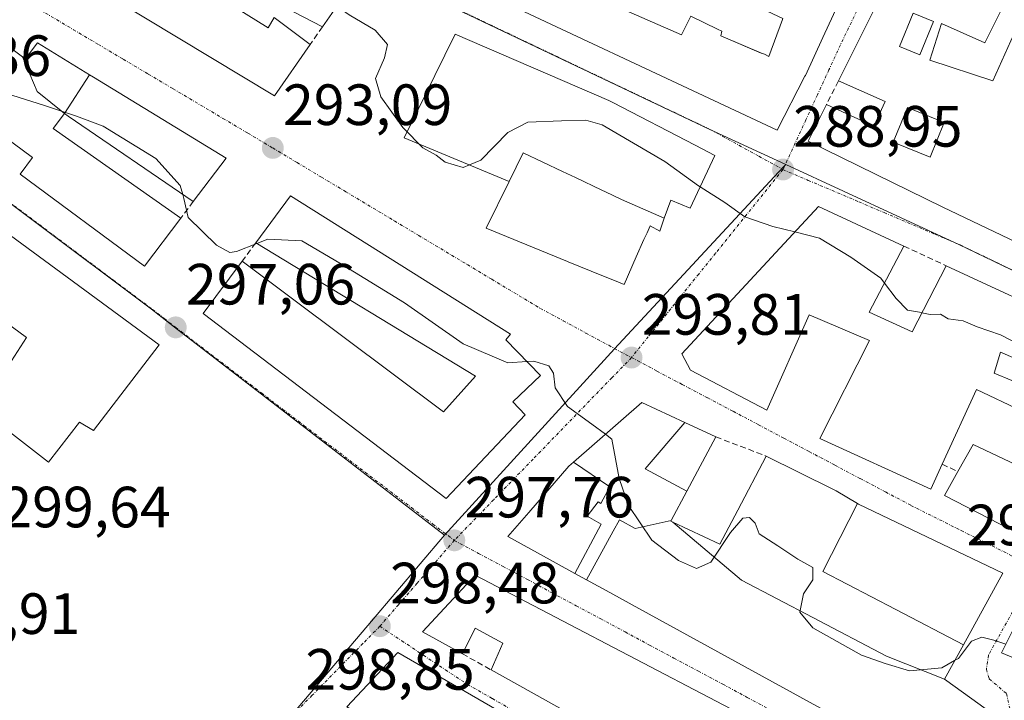
# Model space of a CAD drawing. Units: metres. Extents: x 601330 to 604800, y 4680587 to 4682950.
# Drawn here: x 603498 to 603668, y 4681266 to 4681383 of the extents above; entities that cross this region are included whole.
import ezdxf
from ezdxf.enums import TextEntityAlignment as Align

# ---------------------------------------------------------------- set-up
doc = ezdxf.new("R2010")
doc.units = ezdxf.units.M
doc.header["$MEASUREMENT"] = 0
doc.linetypes.add('TRAZO_Y_PUNTO', pattern=[1, 0.5, -0.25, 0, -0.25])
doc.linetypes.add('TRAZOSX2', pattern=[1.5, 1, -0.5])
for name, color, linetype, lineweight in [('Carátula', 7, 'Continuous', 5), ('Curva de nivel normal', 36, 'Continuous', 0), ('Edificación', 1, 'Continuous', 13), ('Edificación Cxs', 1, 'Continuous', 13), ('Muro lineal', 1, 'TRAZOSX2', 13), ('Núcleo urbano CxS', 19, 'Continuous', 0), ('Punto de cota en terreno', 7, 'Continuous', 0), ('Rótulo de punto de cota en terreno', 19, 'Continuous', 0), ('Vía urbana eje', 5, 'TRAZO_Y_PUNTO', 0)]:
    doc.layers.add(name, color=color, linetype=linetype, lineweight=lineweight)
doc.styles.add('Arial', font='txt', dxfattribs={"height": 0.2})

# ---------------------------------------------------------------- blocks, each defined once
blk = doc.blocks.new('5PATER')
at = {"layer": 'Carátula', "linetype": 'Continuous', "lineweight": 5}
h = blk.add_hatch(color=250, dxfattribs=at)
edge = h.paths.add_edge_path()
edge.add_ellipse((0, 0.01), major_axis=(-1.33, -1.34), ratio=0.999422, start_angle=0, end_angle=360)
blk = doc.blocks.new('*U182')
at = {"layer": 'Edificación Cxs', "color": 1, "linetype": 'Continuous', "lineweight": 13}
for points in [[(603667.7201, 4681385.1801, 285.5484), (603664.5501, 4681378.8501, 286.0686), (603657.1001, 4681382.1901, 286.2721), (603655.0401, 4681375.8801, 286.6356), (603665.9401, 4681372.3101, 286.2938), (603671.0901, 4681383.8101, 285.4655), (603671.5301, 4681383.6301, 285.4503), (603708.8901, 4681365.6201, 285.3631), (603731.7501, 4681354.9101, 285.1647), (603729.0101, 4681348.9701, 285.5527), (603718.9301, 4681352.8501, 285.719), (603716.4701, 4681346.8201, 286.0444), (603726.1801, 4681342.8501, 286.2059), (603724.1401, 4681338.4401, 286.5972), (603721.8501, 4681334.0501, 287.0947), (603715.1601, 4681336.8301, 287.5605), (603712.9401, 4681331.4801, 287.9748), (603719.3201, 4681328.6701, 287.6232), (603715.8501, 4681322.5901, 288.2916), (603693.9801, 4681333.0501, 288.5914), (603657.3201, 4681350.5901, 288.7012), (603634.1001, 4681361.9201, 288.431), (603637.2901, 4681368.2801, 287.7123), (603645.4201, 4681364.5201, 287.9314), (603647.3901, 4681368.7701, 287.5837), (603639.3101, 4681372.3201, 287.3482), (603649.4601, 4681392.5801, 285.6335), (603667.7201, 4681385.1801, 285.5484)], [(603655.7201, 4681382.5401, 286.3018), (603652.1801, 4681384.0001, 286.2824), (603649.8101, 4681378.2501, 286.542), (603653.3401, 4681376.7901, 286.5884), (603655.7201, 4681382.5401, 286.3018)], [(603657.5401, 4681365.1701, 288.0059), (603651.2001, 4681367.7501, 287.9687), (603648.7601, 4681361.7501, 288.2816), (603655.1001, 4681359.1701, 288.4241), (603657.5401, 4681365.1701, 288.0059)], [(603687.4701, 4681364.1901, 286.0723), (603686.0801, 4681361.2101, 286.3198), (603695.6001, 4681356.4601, 286.4033), (603697.3801, 4681360.8201, 286.0256), (603691.0401, 4681363.7901, 286.0336), (603690.6401, 4681363.0001, 286.0737), (603687.4701, 4681364.1901, 286.0723)], [(603709.5501, 4681357.0201, 285.7422), (603702.0201, 4681358.0101, 285.9608), (603701.2201, 4681355.8301, 286.219), (603699.6401, 4681356.6201, 286.2147), (603699.0401, 4681355.2301, 286.3961), (603707.7601, 4681353.0601, 286.0454), (603709.5501, 4681357.0201, 285.7422)], [(603716.8301, 4681353.8201, 285.6616), (603713.4401, 4681355.2701, 285.6524), (603711.0601, 4681349.7201, 286.0923), (603714.4601, 4681348.2701, 285.9961), (603716.8301, 4681353.8201, 285.6616)], [(603689.7101, 4681348.9801, 287.4272), (603686.3401, 4681350.3701, 287.4559), (603685.0901, 4681347.3401, 287.8346), (603688.4601, 4681345.9501, 287.77), (603689.7101, 4681348.9801, 287.4272)], [(603703.5301, 4681344.3701, 287.7737), (603695.0001, 4681347.1401, 287.4727), (603693.6201, 4681343.7701, 287.731), (603698.9701, 4681341.0001, 288.053), (603697.9801, 4681339.2201, 288.3087), (603700.9501, 4681338.4201, 288.3925), (603703.5301, 4681344.3701, 287.7737)], [(603709.8401, 4681338.9301, 288.0385), (603705.9101, 4681340.8001, 288.1873), (603703.9201, 4681336.6401, 288.4025), (603707.8601, 4681334.7701, 288.2787), (603709.8401, 4681338.9301, 288.0385)]]:
    blk.add_polyline3d(points, close=True, dxfattribs=at)
blk = doc.blocks.new('*U184')
at = {"layer": 'Edificación Cxs', "color": 1, "linetype": 'Continuous', "lineweight": 13}
for points in [[(603576.2093, 4681397.5221, 287.9645), (603588.762, 4681391.409, 288.5687), (603590.892, 4681395.412, 288.4068), (603579.0715, 4681401.8271, 287.6095), (603581.6001, 4681405.6301, 287.3069), (603582.5149, 4681406.6005, 287.2142), (603585.5401, 4681409.8101, 286.8968), (603603.9401, 4681402.3501, 286.7187), (603605.8901, 4681406.7101, 286.4479), (603599.0571, 4681409.8669, 286.5441), (603599.0033, 4681409.8919, 286.5456), (603596.1501, 4681411.2101, 286.6553), (603597.5807, 4681413.5361, 286.5814), (603597.6201, 4681413.6001, 286.5699), (603589.5501, 4681417.2401, 286.2699), (603592.2601, 4681420.3501, 285.948), (603644.3201, 4681396.4401, 285.5553), (603636.6359, 4681379.7935, 286.9609), (603633.6201, 4681373.2601, 287.504), (603633.5441, 4681373.1125, 287.5227), (603628.7601, 4681363.8301, 288.5808), (603571.6201, 4681390.6201, 288.5982), (603576.2093, 4681397.5221, 287.9645)], [(603621.0501, 4681399.5701, 286.0337), (603610.3401, 4681404.3301, 286.3095), (603607.9301, 4681398.9001, 286.6607), (603618.6401, 4681394.1501, 286.3934), (603621.0501, 4681399.5701, 286.0337)], [(603638.2601, 4681391.7701, 286.1304), (603625.5801, 4681397.1201, 286.1416), (603622.9901, 4681390.9901, 286.5492), (603635.6801, 4681385.6401, 286.551), (603638.2601, 4681391.7701, 286.1304)], [(603604.5701, 4681391.5701, 288.2038), (603603.9133, 4681390.2149, 288.3149), (603601.4001, 4681385.0301, 288.6202), (603612.3001, 4681380.2701, 288.371), (603612.4175, 4681380.5057, 288.3332), (603613.8801, 4681383.4401, 287.7804), (603618.4955, 4681381.2271, 287.4071), (603619.2401, 4681380.8701, 287.3883), (603619.0401, 4681380.0701, 287.4887), (603626.0435, 4681377.1217, 287.4592), (603626.0721, 4681377.1097, 287.4598), (603626.5701, 4681376.9001, 287.4702), (603627.3601, 4681376.5101, 287.5007), (603629.6933, 4681382.9215, 286.9105), (603629.7401, 4681383.0501, 286.8991), (603622.6335, 4681386.4427, 286.897), (603616.4601, 4681389.3901, 287.1532), (603614.8951, 4681386.6537, 287.5792), (603614.8701, 4681386.6101, 287.5839), (603604.5701, 4681391.5701, 288.2038)]]:
    blk.add_polyline3d(points, close=True, dxfattribs=at)
blk = doc.blocks.new('*U186')
at = {"layer": 'Edificación Cxs', "color": 1, "linetype": 'Continuous', "lineweight": 13}
for points in [[(603669.9921, 4681429.6525, 283.7636), (603663.1563, 4681423.3253, 283.9713), (603663.1085, 4681423.3481, 283.9701), (603663.0915, 4681423.3563, 283.9697), (603653.9633, 4681427.7203, 283.9524), (603652.5209, 4681428.4099, 283.9178), (603649.5501, 4681429.8301, 283.953), (603649.1803, 4681428.9971, 283.9544), (603648.7601, 4681428.0501, 283.9848), (603645.5801, 4681429.6301, 284.0483), (603644.5901, 4681427.2501, 284.1475), (603650.6233, 4681424.6071, 284.131), (603651.0899, 4681424.4027, 284.1302), (603652.2137, 4681423.9105, 284.1176), (603667.1901, 4681417.3501, 284.0697), (603668.3801, 4681419.5301, 283.9997), (603676.3101, 4681415.3701, 283.9873), (603675.5355, 4681413.5851, 284.0156), (603675.5001, 4681413.5037, 284.0171), (603675.4045, 4681413.2831, 284.03), (603674.9301, 4681412.1901, 284.0947), (603675.1713, 4681412.0879, 284.0917), (603681.7309, 4681409.3101, 284.0439), (603681.8281, 4681409.2689, 284.0424), (603692.2937, 4681404.8369, 283.8845), (603699.2315, 4681391.8515, 284.3055), (603698.9485, 4681391.9647, 284.3252), (603698.9101, 4681391.9801, 284.3279), (603697.3453, 4681388.4987, 284.6729), (603697.1301, 4681388.0201, 284.7249), (603700.1001, 4681386.8301, 284.5807), (603701.0901, 4681388.2101, 284.3702), (603708.6301, 4681384.6501, 284.5339), (603708.8399, 4681385.1739, 284.4829), (603719.6893, 4681380.5797, 284.6624), (603718.2601, 4681376.8101, 284.8832), (603721.5361, 4681375.3443, 284.8352), (603739.0701, 4681367.5001, 284.1662), (603738.6701, 4681366.7001, 284.2422), (603736.3001, 4681361.3501, 284.7374), (603718.8783, 4681369.6445, 285.0286), (603715.0471, 4681371.4685, 285.0739), (603711.5789, 4681373.1197, 285.145), (603694.6701, 4681381.1701, 285.1442), (603693.7879, 4681381.5377, 285.1625), (603676.6301, 4681388.6901, 285.2731), (603676.7701, 4681389.0201, 285.2692), (603676.6835, 4681389.0611, 285.2694), (603672.8963, 4681390.8535, 285.2936), (603670.0731, 4681392.1897, 285.3141), (603648.6957, 4681402.3075, 285.4154), (603631.8301, 4681410.2901, 285.448), (603629.8899, 4681411.0271, 285.4794), (603625.4865, 4681412.7001, 285.5451), (603625.4565, 4681412.7115, 285.545), (603623.6157, 4681413.4109, 285.5369), (603623.5727, 4681413.4271, 285.5366), (603620.5103, 4681414.5905, 285.5416), (603619.0667, 4681415.1391, 285.5547), (603619.0031, 4681415.1631, 285.5552), (603617.2641, 4681415.8239, 285.5663), (603617.2007, 4681415.8479, 285.5666), (603612.0101, 4681417.8201, 285.558), (603612.7201, 4681418.9301, 285.5145), (603613.6419, 4681420.3847, 285.445), (603614.1187, 4681421.1371, 285.4123), (603618.5501, 4681428.1301, 285.2777), (603611.3423, 4681430.8501, 285.1566), (603611.2101, 4681430.9001, 285.157), (603605.9801, 4681421.6901, 285.428), (603605.4701, 4681420.7901, 285.4921), (603595.3601, 4681425.5501, 285.4769), (603615.7701, 4681457.0701, 284.1629), (603623.7631, 4681453.0283, 284.0771), (603627.1513, 4681451.3151, 284.0828), (603630.9493, 4681449.3947, 284.0092), (603646.3645, 4681441.5999, 283.896), (603667.0385, 4681431.1459, 283.777), (603669.9921, 4681429.6525, 283.7636)], [(603621.7519, 4681434.9465, 285.0247), (603621.6277, 4681435.0199, 285.0232), (603615.6501, 4681438.5501, 284.7818), (603613.0801, 4681434.5801, 284.944), (603625.3029, 4681429.0653, 285.4163), (603625.3169, 4681429.0591, 285.4172), (603631.5849, 4681426.2311, 285.3017), (603631.5997, 4681426.2243, 285.2996), (603637.6601, 4681423.4901, 284.7804), (603639.1753, 4681426.4479, 284.3921), (603641.6201, 4681431.2201, 284.1896), (603641.4551, 4681431.3011, 284.1939), (603641.4261, 4681431.3153, 284.1941), (603630.5997, 4681436.6327, 284.3585), (603630.3201, 4681436.7701, 284.3837), (603627.7401, 4681431.4101, 285.0797), (603621.7519, 4681434.9465, 285.0247)], [(603647.7701, 4681416.7501, 284.8158), (603647.5777, 4681416.8425, 284.7971), (603637.4601, 4681421.7001, 284.707), (603637.0373, 4681420.8233, 284.6854), (603636.6011, 4681419.9185, 284.6541), (603635.0301, 4681416.6601, 284.8989), (603645.3401, 4681411.7101, 285.1069), (603647.7701, 4681416.7501, 284.8158)], [(603656.2901, 4681412.7901, 285.1285), (603650.1401, 4681415.5601, 285.0409), (603647.7201, 4681410.1901, 285.2674), (603653.8701, 4681407.4201, 285.2646), (603656.2901, 4681412.7901, 285.1285)], [(603668.4701, 4681407.6901, 284.4847), (603662.3201, 4681410.4601, 284.5978), (603661.0501, 4681407.6301, 284.7464), (603667.1901, 4681404.8601, 284.6429), (603668.4701, 4681407.6901, 284.4847)], [(603676.9101, 4681402.6801, 284.4907), (603672.3501, 4681404.6601, 284.4449), (603671.7201, 4681403.2301, 284.5181), (603676.2801, 4681401.2501, 284.6068), (603676.9101, 4681402.6801, 284.4907)], [(603683.9577, 4681395.9379, 285.0914), (603684.4401, 4681397.1301, 285.0421), (603684.0705, 4681397.2805, 285.0472), (603678.1001, 4681399.7101, 284.8195), (603677.2301, 4681397.5601, 284.9507), (603683.5701, 4681394.9801, 285.1262), (603683.9577, 4681395.9379, 285.0914)], [(603693.1769, 4681390.3665, 284.8911), (603694.1301, 4681392.5201, 284.7255), (603691.7801, 4681393.5601, 284.8878), (603691.3735, 4681392.6499, 284.9505), (603690.1901, 4681390.0001, 285.0696), (603692.5501, 4681388.9501, 284.989), (603693.1769, 4681390.3665, 284.8911)]]:
    blk.add_polyline3d(points, close=True, dxfattribs=at)

msp = doc.modelspace()

# ---------------------------------------------------------------- linework, layer by layer
at = {"layer": 'Curva de nivel normal', "color": 36, "linetype": 'Continuous', "lineweight": 0}
for points in [[(603552.91, 4681385.19, 290), (603555.05, 4681383.67, 290), (603559.52, 4681381.05, 290), (603561.67, 4681378.59, 290), (603561.13, 4681376.3, 290), (603559.58, 4681372.75, 290), (603560.53, 4681369.59, 290), (603564.29, 4681364.32, 290), (603565.04, 4681363.55, 290)], [(603485.44, 4681376.44, 295), (603486.28, 4681376.02, 295), (603494.7, 4681370.56, 295), (603502.59, 4681368.07, 295), (603508.06, 4681366.25, 295), (603512.67, 4681364.52, 295), (603521.74, 4681358.93, 295), (603525.93, 4681354.28, 295), (603526.38, 4681352.78, 295)], [(603575.77, 4681357.85, 290), (603577.71, 4681358.68, 290), (603582.37, 4681363.42, 290), (603585.84, 4681365.23, 290), (603591.62, 4681365.44, 290), (603595.82, 4681365.55, 290), (603598.6, 4681364.77, 290), (603609.4, 4681358.44, 290), (603615.21, 4681354.26, 290), (603615.51, 4681354.07, 290)], [(603565.04, 4681363.55, 290), (603567.09, 4681361.45, 290)], [(603567.09, 4681361.45, 290), (603567.72, 4681360.8, 290), (603570.03, 4681359.53, 290), (603571.57, 4681358.34, 290), (603574.7, 4681357.39, 290), (603575.77, 4681357.85, 290)], [(603615.51, 4681354.07, 290), (603619.73, 4681351.39, 290), (603623.21, 4681348.89, 290), (603628.04, 4681347.22, 290), (603631.8, 4681346.3, 290)], [(603526.38, 4681352.78, 295), (603526.59, 4681352.07, 295), (603527.32, 4681348.81, 295), (603532.19, 4681344.04, 295), (603534.48, 4681342.79, 295), (603535.63, 4681342.96, 295), (603539.15, 4681344.34, 295)], [(603631.8, 4681346.3, 290), (603636.04, 4681345.26, 290), (603641.43, 4681341.97, 290), (603646.64, 4681338.33, 290), (603647.28, 4681337.5, 290)], [(603539.15, 4681344.34, 295), (603541.03, 4681345.08, 295), (603546.9, 4681344.78, 295), (603553.47, 4681340.92, 295), (603564.56, 4681334.1, 295), (603574.71, 4681327.05, 295), (603582.37, 4681323.78, 295), (603585.68, 4681323.97, 295)], [(603647.28, 4681337.5, 290), (603649.28, 4681334.87, 290), (603651.22, 4681332.86, 290), (603653.26, 4681332.48, 290), (603653.71, 4681332.38, 290)], [(603653.71, 4681332.38, 290), (603655.1, 4681332.07, 290), (603656.89, 4681332.12, 290), (603658.21, 4681331.34, 290), (603660.82, 4681330.98, 290), (603663.2, 4681329.97, 290), (603667.24, 4681328.61, 290), (603674.61, 4681324.77, 290), (603676.25, 4681323.14, 290)], [(603585.68, 4681323.97, 295), (603586.83, 4681324.04, 295), (603589.43, 4681323.22, 295), (603590.26, 4681322, 295), (603590.54, 4681319.44, 295), (603592.63, 4681316.26, 295), (603596.85, 4681313.2, 295), (603599.19, 4681311.45, 295)], [(603599.19, 4681311.45, 295), (603600.27, 4681310.64, 295), (603601.54, 4681303.86, 295), (603603.18, 4681299.18, 295), (603607.16, 4681293.2, 295), (603611.79, 4681289.74, 295), (603614.89, 4681288.36, 295), (603617.37, 4681289.46, 295), (603620.71, 4681294.56, 295), (603622.86, 4681297.02, 295), (603624.03, 4681297.14, 295), (603625, 4681296.17, 295), (603625.69, 4681294.32, 295), (603628.91, 4681292.27, 295), (603632.3, 4681289.96, 295), (603634.89, 4681288.51, 295), (603634.9, 4681286.41, 295), (603633.31, 4681283.97, 295), (603632.65, 4681280.8, 295), (603634.93, 4681278.14, 295), (603643.32, 4681273.42, 295), (603647.39, 4681272, 295), (603651.54, 4681270.69, 295), (603657.13, 4681271.26, 295), (603659.34, 4681272.49, 295)], [(603659.34, 4681272.49, 295), (603659.99, 4681272.85, 295), (603662.25, 4681275.81, 295), (603664, 4681276.49, 295), (603666.07, 4681276, 295), (603668.14, 4681275.29, 295)]]:
    msp.add_polyline3d(points, dxfattribs=at)
at = {"layer": 'Edificación', "color": 1, "linetype": 'Continuous', "lineweight": 13}
for points in [[(603579.07, 4681401.83, 287.61), (603581.6, 4681405.63, 287.31), (603582.51, 4681406.6, 287.21), (603585.54, 4681409.81, 286.9), (603603.94, 4681402.35, 286.72), (603605.89, 4681406.71, 286.45), (603599.06, 4681409.87, 286.54), (603599, 4681409.89, 286.55), (603596.15, 4681411.21, 286.66), (603597.58, 4681413.54, 286.58), (603597.62, 4681413.6, 286.57), (603589.55, 4681417.24, 286.27), (603592.26, 4681420.35, 285.95), (603644.32, 4681396.44, 285.56), (603636.64, 4681379.79, 286.96), (603633.62, 4681373.26, 287.5), (603633.54, 4681373.11, 287.52), (603628.76, 4681363.83, 288.58), (603571.62, 4681390.62, 288.6), (603576.21, 4681397.52, 287.96)], [(603506.51, 4681407, 289.42), (603521.77, 4681399.07, 290.31), (603524.35, 4681403.83, 288.59), (603555.67, 4681389.17, 288.84), (603550.44, 4681381.63, 290.71), (603520.71, 4681397.09, 290.91), (603519.56, 4681394.88, 291.57), (603541.12, 4681381.43, 292.05), (603542.11, 4681383.22, 291.9), (603548.34, 4681378.6, 291.17), (603542.19, 4681369.74, 292.88), (603514.64, 4681386.38, 292.82), (603515.43, 4681388.17, 292.82), (603500.76, 4681396.29, 292.18), (603506.51, 4681407, 289.42)], [(603671.53, 4681383.63, 285.45), (603708.89, 4681365.62, 285.36), (603731.75, 4681354.91, 285.16), (603729.01, 4681348.97, 285.55), (603718.93, 4681352.85, 285.72), (603716.47, 4681346.82, 286.04), (603726.18, 4681342.85, 286.21), (603724.14, 4681338.44, 286.6), (603721.85, 4681334.05, 287.09), (603715.16, 4681336.83, 287.56), (603712.94, 4681331.48, 287.97), (603719.32, 4681328.67, 287.62), (603715.85, 4681322.59, 288.29), (603693.98, 4681333.05, 288.59), (603657.32, 4681350.59, 288.7), (603634.1, 4681361.92, 288.43), (603637.29, 4681368.28, 287.71), (603645.42, 4681364.52, 287.93), (603647.39, 4681368.77, 287.58), (603639.31, 4681372.32, 287.35), (603649.46, 4681392.58, 285.63)], [(603604.57, 4681391.57, 288.2), (603603.91, 4681390.21, 288.31), (603601.4, 4681385.03, 288.62), (603612.3, 4681380.27, 288.37), (603612.42, 4681380.51, 288.33), (603613.88, 4681383.44, 287.78), (603618.5, 4681381.23, 287.41), (603619.24, 4681380.87, 287.39), (603619.04, 4681380.07, 287.49), (603626.04, 4681377.12, 287.46), (603626.07, 4681377.11, 287.46), (603626.57, 4681376.9, 287.47), (603627.36, 4681376.51, 287.5), (603629.69, 4681382.92, 286.91), (603629.74, 4681383.05, 286.9), (603622.63, 4681386.44, 286.9), (603616.46, 4681389.39, 287.15), (603614.9, 4681386.65, 287.58), (603614.87, 4681386.61, 287.58), (603604.57, 4681391.57, 288.2)], [(603604.57, 4681391.57, 288.2), (603603.91, 4681390.21, 288.31), (603601.4, 4681385.03, 288.62), (603612.3, 4681380.27, 288.37), (603612.42, 4681380.51, 288.33), (603613.88, 4681383.44, 287.78), (603618.5, 4681381.23, 287.41), (603619.24, 4681380.87, 287.39), (603619.04, 4681380.07, 287.49), (603626.04, 4681377.12, 287.46), (603626.07, 4681377.11, 287.46), (603626.57, 4681376.9, 287.47), (603627.36, 4681376.51, 287.5), (603629.69, 4681382.92, 286.91), (603629.74, 4681383.05, 286.9), (603622.63, 4681386.44, 286.9), (603616.46, 4681389.39, 287.15), (603614.9, 4681386.65, 287.58), (603614.87, 4681386.61, 287.58), (603604.57, 4681391.57, 288.2)], [(603667.72, 4681385.18, 285.55), (603664.55, 4681378.85, 286.07), (603657.1, 4681382.19, 286.27), (603655.04, 4681375.88, 286.64), (603665.94, 4681372.31, 286.29), (603671.09, 4681383.81, 285.47)], [(603655.72, 4681382.54, 286.3), (603652.18, 4681384, 286.28), (603649.81, 4681378.25, 286.54), (603653.34, 4681376.79, 286.59), (603655.72, 4681382.54, 286.3)], [(603655.72, 4681382.54, 286.3), (603652.18, 4681384, 286.28), (603649.81, 4681378.25, 286.54), (603653.34, 4681376.79, 286.59), (603655.72, 4681382.54, 286.3)], [(603506.03, 4681366.71, 295.01), (603504.05, 4681364.14, 295.83), (603526.05, 4681348.68, 294.79), (603519.8, 4681340.4, 296.7), (603498.39, 4681356.25, 296.54), (603500.52, 4681359.13, 296.47), (603482.5, 4681372.47, 296.1), (603488.43, 4681380.47, 293.79), (603490.17, 4681382.82, 293.04), (603494.3, 4681379.77, 292.96), (603498.78, 4681376.45, 292.94)], [(603582.6, 4681355.01, 291.15), (603564.53, 4681362.51, 290.89), (603573.32, 4681380.35, 289.19), (603599.8, 4681368.92, 289.29), (603600.45, 4681368.58, 289.28), (603614.65, 4681361.23, 289.29), (603618.03, 4681359.48, 289.26), (603613.8, 4681350.42, 290.54), (603610.44, 4681351.8, 290.69), (603609.33, 4681348.67, 291.21)], [(603498.78, 4681376.45, 292.94), (603499.27, 4681376.09, 292.95), (603501.36, 4681378.85, 292.67), (603510.34, 4681373.37, 292.73)], [(603506.03, 4681366.71, 295.01), (603501.31, 4681370.49, 294.02), (603498.78, 4681376.45, 292.94)], [(603506.03, 4681366.71, 295.01), (603501.31, 4681370.49, 294.02), (603498.78, 4681376.45, 292.94)], [(603510.34, 4681373.37, 292.73), (603506.03, 4681366.71, 295.01)], [(603510.34, 4681373.37, 292.73), (603511.03, 4681372.96, 292.86), (603533.87, 4681359.03, 293.06), (603528.2, 4681351.53, 294.63), (603506.68, 4681366.26, 295.1), (603506.03, 4681366.71, 295.01)], [(603510.34, 4681373.37, 292.73), (603506.03, 4681366.71, 295.01)], [(603657.54, 4681365.17, 288.01), (603651.2, 4681367.75, 287.97), (603648.76, 4681361.75, 288.28), (603655.1, 4681359.17, 288.42), (603657.54, 4681365.17, 288.01)], [(603657.54, 4681365.17, 288.01), (603651.2, 4681367.75, 287.97), (603648.76, 4681361.75, 288.28), (603655.1, 4681359.17, 288.42), (603657.54, 4681365.17, 288.01)], [(603471.91, 4681363.89, 296.42), (603522.3, 4681326.85, 297.23), (603511.01, 4681312.08, 299.66), (603508.62, 4681313.53, 299.72), (603503.26, 4681306.65, 299.55), (603490.55, 4681316.48, 299.71)], [(603609.33, 4681348.67, 291.21), (603601.97, 4681351.92, 291.54), (603599.21, 4681353.22, 291.49), (603598.57, 4681353.52, 291.47), (603594.02, 4681355.67, 291.26), (603591.79, 4681356.72, 291.12), (603585.01, 4681359.92, 290.54), (603582.6, 4681355.01, 291.15)], [(603609.33, 4681348.67, 291.21), (603601.97, 4681351.92, 291.54), (603599.21, 4681353.22, 291.49), (603598.57, 4681353.52, 291.47), (603594.02, 4681355.67, 291.26), (603591.79, 4681356.72, 291.12), (603585.01, 4681359.92, 290.54), (603582.6, 4681355.01, 291.15)], [(603609.33, 4681348.67, 291.21), (603608.55, 4681346.46, 291.57), (603606.87, 4681347.33, 291.71), (603606.36, 4681346.17, 291.95), (603605.83, 4681344.98, 292.21), (603604.51, 4681342.03, 292.76), (603602.39, 4681337.26, 293.39), (603600.47, 4681338.04, 293.66), (603598.85, 4681338.7, 293.67), (603592.78, 4681341.17, 293.69), (603592.64, 4681341.23, 293.7), (603578.62, 4681346.94, 293.6), (603582.6, 4681355.01, 291.15)], [(603583.23, 4681317.02, 295.64), (603585.36, 4681314.8, 295.64), (603571.74, 4681300.37, 297.43), (603529.91, 4681332.28, 297.02), (603536.6, 4681341.27, 295.28), (603571.28, 4681315.31, 296.63), (603576.83, 4681321.46, 295.54), (603538.97, 4681344.45, 295.19), (603544.97, 4681352.5, 293.39), (603582.83, 4681328.72, 293.92), (603582.04, 4681327.73, 294.08), (603587.99, 4681321.58, 295.02), (603583.23, 4681317.02, 295.64)], [(603644.64, 4681332.46, 291.53), (603652.03, 4681329.09, 291.55), (603657.85, 4681340.48, 288.95), (603680.23, 4681330.12, 288.9), (603675.6, 4681321.99, 290.05), (603667.21, 4681325.62, 291.34), (603666.17, 4681321.97, 292.58), (603672.21, 4681319.48, 290.46), (603670.87, 4681315.48, 291.92), (603663.12, 4681319.16, 293.15), (603657.21, 4681306.3, 293.76), (603655.25, 4681302.03, 293.8), (603636.1, 4681310.73, 293.62), (603644.66, 4681327.59, 293.04), (603634.26, 4681332.05, 291.78), (603627, 4681315.62, 293.51), (603613.83, 4681322.48, 293.37), (603612.33, 4681325.3, 293.15), (603635.87, 4681350.69, 289.21), (603650.6, 4681343.85, 289.03), (603644.64, 4681332.46, 291.53)], [(603495.37, 4681321.69, 299.84), (603499.46, 4681328.15, 299.91), (603474.1, 4681346.81, 299.62)], [(603593.71, 4681306.65, 295.66), (603605.44, 4681316.91, 293.97), (603612.88, 4681313.47, 293.72)], [(603613.23, 4681301.64, 293.87), (603606.01, 4681305.52, 294.37), (603612.88, 4681313.47, 293.72)], [(603613.23, 4681301.64, 293.87), (603606.01, 4681305.52, 294.37), (603612.88, 4681313.47, 293.72)], [(603612.88, 4681313.47, 293.72), (603618.21, 4681311, 293.64), (603613.23, 4681301.64, 293.87)], [(603672.75, 4681293.13, 293.89), (603667.06, 4681296.05, 293.8), (603657.6, 4681300.89, 293.8), (603659.9, 4681305.03, 293.71), (603662.51, 4681309.69, 293.17), (603670.91, 4681305.73, 292.77), (603672.05, 4681307.69, 292.6)], [(603610.8, 4681296.33, 293.89), (603610.81, 4681296.33, 293.88), (603618.87, 4681292.53, 294.96), (603621.97, 4681298.39, 294.1), (603626.89, 4681307.71, 293.63), (603638.35, 4681302.03, 293.7), (603638.92, 4681301.69, 293.72), (603642.59, 4681299.52, 293.78)], [(603593.94, 4681287.49, 297.32), (603587.49, 4681291.03, 297.35), (603587.47, 4681291.04, 297.35), (603582.39, 4681293.83, 297.32), (603586, 4681297.99, 296.76), (603592.9, 4681305.94, 295.76), (603593.71, 4681306.65, 295.66)], [(603593.94, 4681287.49, 297.32), (603598.46, 4681296, 296.2), (603596.06, 4681297.34, 296.35), (603597.92, 4681299.82, 295.83), (603598.39, 4681299.51, 295.79), (603599.94, 4681302.4, 295.33), (603593.71, 4681306.65, 295.66)], [(603593.94, 4681287.49, 297.32), (603598.46, 4681296, 296.2), (603596.06, 4681297.34, 296.35), (603597.92, 4681299.82, 295.83), (603598.39, 4681299.51, 295.79), (603599.94, 4681302.4, 295.33), (603593.71, 4681306.65, 295.66)], [(603613.23, 4681301.64, 293.87), (603610.54, 4681296.6, 293.92)], [(603642.59, 4681299.52, 293.78), (603636.64, 4681287.85, 294.1), (603649.23, 4681281.3, 293.87), (603660.84, 4681275.21, 294.79)], [(603642.59, 4681299.52, 293.78), (603636.64, 4681287.85, 294.1), (603649.23, 4681281.3, 293.87), (603660.84, 4681275.21, 294.79)], [(603642.59, 4681299.52, 293.78), (603642.76, 4681299.42, 293.78), (603667.64, 4681287.55, 294), (603660.84, 4681275.21, 294.79)], [(603610.54, 4681296.6, 293.92), (603604.3, 4681295.22, 295.25), (603601.59, 4681296.73, 295.63), (603600.51, 4681294.75, 296.07), (603595.94, 4681286.4, 297.29)], [(603610.54, 4681296.6, 293.92), (603604.3, 4681295.22, 295.25), (603601.59, 4681296.73, 295.63), (603600.51, 4681294.75, 296.07), (603595.94, 4681286.4, 297.29)], [(603610.54, 4681296.6, 293.92), (603610.48, 4681296.48, 293.93), (603610.79, 4681296.34, 293.89), (603610.8, 4681296.33, 293.89)], [(603657.57, 4681269.28, 295.15), (603647.6, 4681273.26, 294.52), (603634.94, 4681279.9, 294.85), (603622.63, 4681286.36, 296.45), (603610.8, 4681296.33, 293.89)], [(603657.57, 4681269.28, 295.15), (603647.6, 4681273.26, 294.52), (603634.94, 4681279.9, 294.85), (603622.63, 4681286.36, 296.45), (603610.8, 4681296.33, 293.89)], [(603576.76, 4681287.18, 297.7), (603673.6, 4681236.55, 296.07), (603665.82, 4681222.67, 297.06), (603610.03, 4681253.85, 298), (603579.51, 4681270.88, 298.38), (603581.49, 4681275.48, 298.35), (603576.76, 4681278.08, 298.35), (603574.55, 4681273.65, 298.44), (603567.71, 4681277.44, 298.43), (603576.76, 4681287.18, 297.7)], [(603595.94, 4681286.4, 297.29), (603593.94, 4681287.49, 297.32)], [(603657.57, 4681269.28, 295.15), (603660.84, 4681266.93, 295.35), (603665.78, 4681263.37, 295.36), (603663.36, 4681258.84, 295.87), (603659.47, 4681251.55, 296.18), (603653.91, 4681254.6, 296.28), (603603.82, 4681282.08, 297.17), (603603.77, 4681282.1, 297.18), (603599.96, 4681284.19, 297.24), (603599.96, 4681284.2, 297.24), (603595.95, 4681286.39, 297.29), (603595.94, 4681286.4, 297.29)], [(603692.31, 4681275.26, 294.17), (603676.36, 4681243.92, 295.97), (603663.92, 4681249.85, 296.12), (603674.76, 4681270.78, 295.08), (603667.41, 4681273.83, 295.05), (603672.81, 4681284.6, 294.06), (603692.31, 4681275.26, 294.17)], [(603660.84, 4681275.21, 294.79), (603657.57, 4681269.28, 295.15)], [(603658.99, 4681209.21, 297.52), (603654.96, 4681202.1, 297.79), (603558.26, 4681259.89, 298.66), (603559.42, 4681261.6, 298.69), (603554.67, 4681264.51, 298.71), (603563.42, 4681273.89, 298.53), (603662.37, 4681216.6, 297.29), (603658.99, 4681209.21, 297.52)]]:
    msp.add_polyline3d(points, dxfattribs=at)
at = {"layer": 'Edificación Cxs', "color": 1, "linetype": 'Continuous', "lineweight": 13}
for points in [[(603506.51, 4681407, 289.42), (603521.77, 4681399.07, 290.31), (603524.35, 4681403.83, 288.59), (603555.67, 4681389.17, 288.84), (603550.44, 4681381.63, 290.71), (603520.71, 4681397.09, 290.91), (603519.56, 4681394.88, 291.57), (603541.12, 4681381.43, 292.05), (603542.11, 4681383.22, 291.9), (603548.34, 4681378.6, 291.17), (603542.19, 4681369.74, 292.88), (603514.64, 4681386.38, 292.82), (603515.43, 4681388.17, 292.82), (603500.76, 4681396.29, 292.19), (603506.51, 4681407, 289.42)], [(603604.57, 4681391.57, 288.2), (603614.87, 4681386.61, 287.58), (603614.9, 4681386.65, 287.58), (603616.46, 4681389.39, 287.15), (603622.63, 4681386.44, 286.9), (603629.74, 4681383.05, 286.9), (603629.69, 4681382.92, 286.91), (603627.36, 4681376.51, 287.5), (603626.57, 4681376.9, 287.47), (603626.07, 4681377.11, 287.46), (603626.04, 4681377.12, 287.46), (603619.04, 4681380.07, 287.49), (603619.24, 4681380.87, 287.39), (603618.5, 4681381.23, 287.41), (603613.88, 4681383.44, 287.78), (603612.42, 4681380.51, 288.33), (603612.3, 4681380.27, 288.37), (603601.4, 4681385.03, 288.62), (603603.91, 4681390.21, 288.31), (603604.57, 4681391.57, 288.2)], [(603655.72, 4681382.54, 286.3), (603653.34, 4681376.79, 286.59), (603649.81, 4681378.25, 286.54), (603652.18, 4681384, 286.28), (603655.72, 4681382.54, 286.3)], [(603498.78, 4681376.45, 292.94), (603501.31, 4681370.49, 294.02), (603506.03, 4681366.71, 295.01), (603504.05, 4681364.14, 295.83), (603526.05, 4681348.68, 294.79), (603519.8, 4681340.4, 296.7), (603498.39, 4681356.25, 296.54), (603500.52, 4681359.13, 296.47), (603482.5, 4681372.47, 296.1), (603488.43, 4681380.47, 293.79), (603490.17, 4681382.82, 293.04), (603494.3, 4681379.77, 292.96), (603498.78, 4681376.45, 292.94)], [(603609.33, 4681348.67, 291.21), (603601.97, 4681351.92, 291.54), (603599.21, 4681353.22, 291.49), (603598.57, 4681353.52, 291.47), (603594.02, 4681355.67, 291.26), (603591.79, 4681356.72, 291.12), (603585.01, 4681359.92, 290.54), (603582.6, 4681355.01, 291.15), (603564.53, 4681362.51, 290.89), (603573.32, 4681380.35, 289.19), (603599.8, 4681368.92, 289.29), (603600.45, 4681368.58, 289.28), (603614.65, 4681361.23, 289.29), (603618.03, 4681359.48, 289.26), (603613.8, 4681350.42, 290.54), (603610.44, 4681351.8, 290.69), (603609.33, 4681348.67, 291.21)], [(603510.34, 4681373.37, 292.73), (603506.03, 4681366.71, 295.01), (603501.31, 4681370.49, 294.02), (603498.78, 4681376.45, 292.94), (603499.27, 4681376.09, 292.95), (603501.36, 4681378.85, 292.67), (603510.34, 4681373.37, 292.73)], [(603506.03, 4681366.71, 295.01), (603510.34, 4681373.37, 292.73), (603511.03, 4681372.96, 292.86), (603533.87, 4681359.03, 293.06), (603528.2, 4681351.53, 294.63), (603506.68, 4681366.26, 295.1), (603506.03, 4681366.71, 295.01)], [(603657.54, 4681365.17, 288.01), (603655.1, 4681359.17, 288.42), (603648.76, 4681361.75, 288.28), (603651.2, 4681367.75, 287.97), (603657.54, 4681365.17, 288.01)], [(603609.33, 4681348.67, 291.21), (603608.55, 4681346.46, 291.57), (603606.87, 4681347.33, 291.71), (603606.36, 4681346.17, 291.95), (603605.83, 4681344.98, 292.21), (603604.51, 4681342.03, 292.76), (603602.39, 4681337.26, 293.39), (603600.47, 4681338.04, 293.66), (603598.85, 4681338.7, 293.67), (603592.78, 4681341.17, 293.69), (603592.64, 4681341.23, 293.7), (603578.62, 4681346.94, 293.6), (603582.6, 4681355.01, 291.15), (603585.01, 4681359.92, 290.54), (603591.79, 4681356.72, 291.12), (603594.02, 4681355.67, 291.26), (603598.57, 4681353.52, 291.47), (603599.21, 4681353.22, 291.49), (603601.97, 4681351.92, 291.54), (603609.33, 4681348.67, 291.21)], [(603583.23, 4681317.02, 295.64), (603585.36, 4681314.8, 295.64), (603571.74, 4681300.37, 297.43), (603529.91, 4681332.28, 297.02), (603536.6, 4681341.27, 295.28), (603571.28, 4681315.31, 296.63), (603576.83, 4681321.46, 295.54), (603538.97, 4681344.45, 295.19), (603544.97, 4681352.5, 293.39), (603582.83, 4681328.72, 293.92), (603582.04, 4681327.73, 294.08), (603587.99, 4681321.58, 295.02), (603583.23, 4681317.02, 295.64)], [(603644.64, 4681332.46, 291.53), (603652.03, 4681329.09, 291.55), (603657.85, 4681340.48, 288.95), (603680.23, 4681330.12, 288.9), (603675.6, 4681321.99, 290.05), (603667.21, 4681325.62, 291.34), (603666.17, 4681321.97, 292.58), (603672.21, 4681319.48, 290.46), (603670.87, 4681315.48, 291.92), (603663.12, 4681319.16, 293.15), (603657.21, 4681306.3, 293.76), (603655.25, 4681302.03, 293.8), (603636.1, 4681310.73, 293.62), (603644.66, 4681327.59, 293.04), (603634.26, 4681332.05, 291.78), (603627, 4681315.62, 293.51), (603613.83, 4681322.48, 293.37), (603612.33, 4681325.3, 293.15), (603635.87, 4681350.69, 289.21), (603650.6, 4681343.85, 289.03), (603644.64, 4681332.46, 291.53)], [(603612.88, 4681313.47, 293.72), (603606.01, 4681305.52, 294.37), (603613.23, 4681301.64, 293.87), (603610.54, 4681296.6, 293.92), (603604.3, 4681295.22, 295.25), (603601.59, 4681296.73, 295.63), (603600.51, 4681294.75, 296.07), (603595.94, 4681286.4, 297.29), (603593.94, 4681287.49, 297.32), (603598.46, 4681296, 296.2), (603596.06, 4681297.34, 296.35), (603597.92, 4681299.82, 295.83), (603598.39, 4681299.51, 295.79), (603599.94, 4681302.4, 295.33), (603593.71, 4681306.65, 295.66), (603605.44, 4681316.91, 293.97), (603612.88, 4681313.47, 293.72)], [(603613.23, 4681301.64, 293.87), (603606.01, 4681305.52, 294.37), (603612.88, 4681313.47, 293.72), (603618.21, 4681311, 293.64), (603613.23, 4681301.64, 293.87)], [(603672.05, 4681307.69, 292.6), (603677.94, 4681304.37, 292.37), (603676.79, 4681302.22, 292.63), (603678.45, 4681301.34, 292.69), (603676.92, 4681298.24, 293.14), (603675.68, 4681298.79, 293.14), (603672.75, 4681293.13, 293.89), (603667.06, 4681296.05, 293.8), (603657.6, 4681300.89, 293.8), (603659.9, 4681305.03, 293.71), (603662.51, 4681309.69, 293.17), (603670.91, 4681305.73, 292.77), (603672.05, 4681307.69, 292.6)], [(603642.59, 4681299.52, 293.78), (603636.64, 4681287.85, 294.1), (603649.23, 4681281.3, 293.87), (603660.84, 4681275.21, 294.79), (603657.57, 4681269.28, 295.15), (603647.6, 4681273.26, 294.52), (603634.94, 4681279.9, 294.85), (603622.63, 4681286.36, 296.45), (603610.8, 4681296.33, 293.89), (603610.81, 4681296.33, 293.88), (603618.87, 4681292.53, 294.96), (603621.97, 4681298.39, 294.1), (603626.89, 4681307.71, 293.63), (603638.35, 4681302.03, 293.7), (603638.92, 4681301.69, 293.72), (603642.59, 4681299.52, 293.78)], [(603593.94, 4681287.49, 297.32), (603587.49, 4681291.03, 297.35), (603587.47, 4681291.04, 297.35), (603582.39, 4681293.83, 297.32), (603586, 4681297.99, 296.76), (603592.9, 4681305.94, 295.76), (603593.71, 4681306.65, 295.66), (603599.94, 4681302.4, 295.33), (603598.39, 4681299.51, 295.79), (603597.92, 4681299.82, 295.83), (603596.06, 4681297.34, 296.35), (603598.46, 4681296, 296.2), (603593.94, 4681287.49, 297.32)], [(603660.84, 4681275.21, 294.79), (603649.23, 4681281.3, 293.87), (603636.64, 4681287.85, 294.1), (603642.59, 4681299.52, 293.78), (603642.76, 4681299.42, 293.78), (603667.64, 4681287.55, 294), (603660.84, 4681275.21, 294.79)], [(603610.54, 4681296.6, 293.92), (603610.48, 4681296.48, 293.93), (603610.79, 4681296.34, 293.89), (603610.8, 4681296.33, 293.89), (603622.63, 4681286.36, 296.45), (603634.94, 4681279.9, 294.85), (603647.6, 4681273.26, 294.52), (603657.57, 4681269.28, 295.15), (603660.84, 4681266.93, 295.35), (603665.78, 4681263.37, 295.36), (603663.36, 4681258.84, 295.87), (603659.47, 4681251.55, 296.18), (603653.91, 4681254.6, 296.28), (603603.82, 4681282.08, 297.17), (603603.77, 4681282.1, 297.18), (603599.96, 4681284.19, 297.24), (603599.96, 4681284.2, 297.23), (603595.95, 4681286.39, 297.29), (603595.94, 4681286.4, 297.29), (603600.51, 4681294.75, 296.07), (603601.59, 4681296.73, 295.63), (603604.3, 4681295.22, 295.25), (603610.54, 4681296.6, 293.92)], [(603576.76, 4681287.18, 297.7), (603673.6, 4681236.55, 296.07), (603665.82, 4681222.67, 297.06), (603610.03, 4681253.85, 298), (603579.51, 4681270.88, 298.38), (603581.49, 4681275.48, 298.35), (603576.76, 4681278.08, 298.35), (603574.55, 4681273.65, 298.44), (603567.71, 4681277.44, 298.43), (603576.76, 4681287.18, 297.7)], [(603692.31, 4681275.26, 294.17), (603676.36, 4681243.92, 295.97), (603663.92, 4681249.85, 296.12), (603674.76, 4681270.78, 295.08), (603667.41, 4681273.83, 295.05), (603672.81, 4681284.6, 294.06), (603692.31, 4681275.26, 294.17)], [(603658.99, 4681209.21, 297.52), (603654.96, 4681202.1, 297.79), (603558.26, 4681259.89, 298.66), (603559.42, 4681261.6, 298.69), (603554.67, 4681264.51, 298.71), (603563.42, 4681273.89, 298.53), (603662.37, 4681216.6, 297.29), (603658.99, 4681209.21, 297.52)]]:
    msp.add_polyline3d(points, close=True, dxfattribs=at)
for points in [[(603471.91, 4681363.89, 296.42), (603522.3, 4681326.85, 297.23), (603511.01, 4681312.08, 299.66), (603508.62, 4681313.53, 299.72), (603503.26, 4681306.65, 299.55), (603490.55, 4681316.48, 299.71)], [(603495.37, 4681321.69, 299.84), (603499.46, 4681328.15, 299.91), (603474.1, 4681346.81, 299.62)]]:
    msp.add_polyline3d(points, dxfattribs=at)
at = {"layer": 'Muro lineal', "color": 1, "linetype": 'TRAZOSX2', "lineweight": 13}
for points in [[(603550.44, 4681381.63, 290.71), (603548.34, 4681378.6, 291.17)], [(603639.31, 4681372.32, 287.35), (603637.29, 4681368.28, 287.71)], [(603528.2, 4681351.53, 294.63), (603526.05, 4681348.68, 294.79)], [(603538.97, 4681344.45, 295.19), (603536.6, 4681341.27, 295.28)], [(603650.6, 4681343.85, 289.03), (603657.85, 4681340.48, 288.95)], [(603618.21, 4681311, 293.64), (603626.89, 4681307.71, 293.63)], [(603657.21, 4681306.3, 293.76), (603659.9, 4681305.03, 293.71)], [(603574.55, 4681273.65, 298.44), (603579.51, 4681270.88, 298.38)]]:
    msp.add_polyline3d(points, dxfattribs=at)
at = {"layer": 'Núcleo urbano CxS', "color": 19, "linetype": 'Continuous', "lineweight": 0}
for points in [[(603834.83, 4681328.05, 283.44), (603824.48, 4681309.08, 284.42), (603808.98, 4681317.82, 284.63), (603800.94, 4681322.34, 284.67), (603800.89, 4681322.37, 284.67), (603794.14, 4681309.78, 285.78), (603781.5, 4681286.22, 287.99), (603781.5, 4681286.22, 287.99), (603747.89, 4681302.07, 288.4), (603716.69, 4681316.91, 288.61), (603660.08, 4681344.14, 288.82), (603630.24, 4681357.92, 288.92), (603617.18, 4681363.95, 289.14), (603564.26, 4681389.15, 288.95), (603570.15, 4681394.03, 288.76), (603590.04, 4681425.53, 285.74), (603613.52, 4681462.31, 284.12), (603637.77, 4681498.64, 284.45), (603670.69, 4681479.95, 284.13), (603673.34, 4681478.44, 284.12), (603732.95, 4681445.31, 283.56), (603770.73, 4681424.51, 283.33), (603811.05, 4681403.29, 283.11), (603846.56, 4681385.78, 282.98)], [(603564.26, 4681389.15, 288.95), (603617.18, 4681363.95, 289.14), (603630.24, 4681357.92, 288.92)], [(603564.26, 4681389.15, 288.95), (603617.18, 4681363.95, 289.14), (603630.24, 4681357.92, 288.92)], [(603472.61, 4681369.29, 296.39), (603476.27, 4681366.55, 296.44), (603500.64, 4681348.28, 296.57), (603520.98, 4681333.02, 297), (603524.99, 4681329.93, 297.22), (603571.46, 4681294.06, 297.75)], [(603472.61, 4681369.29, 296.39), (603476.27, 4681366.55, 296.44), (603500.64, 4681348.28, 296.57), (603520.98, 4681333.02, 297), (603524.99, 4681329.93, 297.22), (603571.46, 4681294.06, 297.75)], [(603630.24, 4681357.92, 288.92), (603628.99, 4681356.58, 289.1), (603600.75, 4681326.18, 293.86), (603571.46, 4681294.06, 297.75)], [(603630.24, 4681357.92, 288.92), (603628.99, 4681356.58, 289.1), (603600.75, 4681326.18, 293.86), (603571.46, 4681294.06, 297.75)], [(603630.24, 4681357.92, 288.92), (603660.08, 4681344.14, 288.82), (603716.69, 4681316.91, 288.61), (603747.89, 4681302.07, 288.4), (603781.5, 4681286.22, 287.99)], [(603630.24, 4681357.92, 288.92), (603660.08, 4681344.14, 288.82), (603716.69, 4681316.91, 288.61), (603747.89, 4681302.07, 288.4), (603781.5, 4681286.22, 287.99)], [(603571.46, 4681294.06, 297.75), (603558.9, 4681279.29, 298.51), (603545.57, 4681263.6, 298.77), (603521.78, 4681239.11, 299.84)], [(603571.46, 4681294.06, 297.75), (603558.9, 4681279.29, 298.51), (603545.57, 4681263.6, 298.77), (603521.78, 4681239.11, 299.84)]]:
    msp.add_polyline3d(points, dxfattribs=at)
for points in [[(603571.46, 4681294.06, 297.75), (603524.99, 4681329.93, 297.22), (603520.98, 4681333.02, 297), (603500.64, 4681348.28, 296.57), (603476.27, 4681366.55, 296.44), (603472.61, 4681369.29, 296.39), (603433.94, 4681397.6, 294.5), (603442.43, 4681417.17, 293.43), (603453.07, 4681441.63, 288.4), (603462.93, 4681437.17, 288.33), (603505.5, 4681416.51, 288.48), (603564.26, 4681389.15, 288.95), (603617.18, 4681363.95, 289.14), (603630.24, 4681357.92, 288.92), (603628.99, 4681356.58, 289.1), (603600.75, 4681326.18, 293.86), (603571.46, 4681294.06, 297.75)], [(603473.41, 4681213.99, 301.08), (603449.06, 4681233.35, 301.24), (603469.23, 4681279.25, 299.69), (603445.5, 4681296.33, 298.46), (603431.98, 4681305.71, 297.46), (603426.14, 4681309.76, 296.93), (603434.36, 4681320.29, 297.08), (603472.61, 4681369.29, 296.39), (603476.27, 4681366.55, 296.44), (603500.64, 4681348.28, 296.57), (603520.98, 4681333.02, 297), (603524.99, 4681329.93, 297.22), (603571.46, 4681294.06, 297.75), (603558.9, 4681279.29, 298.51), (603545.57, 4681263.6, 298.77), (603521.78, 4681239.11, 299.84), (603504.54, 4681253.14, 300.07), (603473.41, 4681213.99, 301.08)], [(603667.03, 4681133.95, 299.31), (603646.5, 4681145.22, 299.48), (603582.72, 4681193.1, 299.5), (603581.05, 4681194.32, 299.51), (603540.59, 4681223.79, 299.68), (603521.78, 4681239.11, 299.84), (603545.57, 4681263.6, 298.77), (603558.9, 4681279.29, 298.51), (603571.46, 4681294.06, 297.75), (603600.75, 4681326.18, 293.86), (603628.99, 4681356.58, 289.1), (603630.24, 4681357.92, 288.92), (603660.08, 4681344.14, 288.82), (603716.69, 4681316.91, 288.61), (603747.89, 4681302.07, 288.4), (603781.5, 4681286.22, 287.99), (603773.98, 4681263.59, 290.96), (603749.26, 4681273.63, 290.73), (603730.72, 4681232.69, 293.07), (603702.75, 4681246.07, 295.1), (603676.44, 4681189.41, 297.8), (603668.92, 4681173.21, 298.25), (603688.24, 4681158.54, 298.09), (603667.03, 4681133.95, 299.31)]]:
    msp.add_polyline3d(points, close=True, dxfattribs=at)
at = {"layer": 'Vía urbana eje', "color": 5, "linetype": 'TRAZO_Y_PUNTO', "lineweight": 0}
for points in [[(603649.09, 4681398.18), (603647.21, 4681394.25), (603645.32, 4681390.32), (603643.44, 4681386.38), (603641.55, 4681382.45), (603639.67, 4681378.52), (603637.69, 4681374.22), (603635.71, 4681369.93), (603633.73, 4681365.63), (603629.77, 4681357.05)], [(603490.4, 4681391.33), (603494.69, 4681388.78), (603498.98, 4681386.24), (603507.56, 4681381.14), (603511.85, 4681378.6), (603516.15, 4681376.05), (603520.44, 4681373.5), (603524.73, 4681370.96), (603533.31, 4681365.86), (603537.6, 4681363.32), (603541.89, 4681360.77), (603546.08, 4681358.26), (603550.27, 4681355.74), (603554.47, 4681353.23), (603562.85, 4681348.21), (603567.04, 4681345.69), (603575.42, 4681340.67), (603579.61, 4681338.15), (603587.99, 4681333.13), (603591.91, 4681331.01), (603595.83, 4681328.9), (603599.75, 4681326.78), (603603.68, 4681324.66)], [(603566.66, 4681388.03), (603570.88, 4681386.02), (603575.11, 4681384), (603579.33, 4681381.99), (603587.79, 4681377.97), (603592.01, 4681375.96), (603596.24, 4681373.94), (603600.46, 4681371.93), (603604.69, 4681369.92), (603608.91, 4681367.91), (603617.37, 4681363.89), (603625.63, 4681359.33), (603629.77, 4681357.05)], [(603472.79, 4681369.22), (603476.3, 4681366.59), (603479.8, 4681363.97), (603483.3, 4681361.34), (603486.81, 4681358.72), (603490.31, 4681356.09), (603500.82, 4681348.22), (603504.21, 4681345.67), (603510.99, 4681340.59), (603514.38, 4681338.04), (603521.16, 4681332.96), (603523.17, 4681331.41), (603525.17, 4681329.86), (603536.24, 4681321.4), (603539.93, 4681318.57), (603543.62, 4681315.75), (603547.32, 4681312.93), (603565.77, 4681298.83), (603569.46, 4681296), (603573.15, 4681293.18)], [(603629.77, 4681357.05), (603618.17, 4681342.65), (603615.27, 4681339.06), (603606.57, 4681328.26), (603603.68, 4681324.66)], [(603629.77, 4681357.05), (603634.12, 4681355.19), (603642.84, 4681351.49), (603647.19, 4681349.63), (603655.91, 4681345.93), (603660.27, 4681344.07), (603664.62, 4681341.98), (603668.97, 4681339.88), (603673.33, 4681337.79), (603677.68, 4681335.7), (603682.04, 4681333.6), (603686.39, 4681331.51), (603690.75, 4681329.41), (603695.1, 4681327.32), (603699.45, 4681325.22), (603703.81, 4681323.13), (603708.16, 4681321.04), (603712.52, 4681318.94), (603716.87, 4681316.85)], [(603603.68, 4681324.66), (603600.28, 4681321.17), (603586.72, 4681307.17), (603579.93, 4681300.18), (603573.15, 4681293.18)], [(603603.68, 4681324.66), (603608.05, 4681322.35), (603612.43, 4681320.03), (603616.8, 4681317.72), (603621.18, 4681315.41), (603625.56, 4681313.09), (603629.93, 4681310.78), (603634.31, 4681308.46), (603638.69, 4681306.15), (603643.06, 4681303.83), (603647.44, 4681301.52), (603651.81, 4681299.2), (603660.47, 4681294.88), (603664.81, 4681292.72), (603669.14, 4681290.55), (603673.47, 4681288.39)], [(603573.15, 4681293.18), (603569.95, 4681289.48), (603566.74, 4681285.79), (603563.54, 4681282.09), (603560.33, 4681278.39)], [(603573.15, 4681293.18), (603577.35, 4681290.93), (603581.56, 4681288.68), (603585.76, 4681286.43), (603589.97, 4681284.17), (603594.17, 4681281.92), (603598.38, 4681279.67), (603602.58, 4681277.41), (603606.79, 4681275.16), (603610.99, 4681272.91), (603615.2, 4681270.66), (603619.4, 4681268.4), (603623.61, 4681266.15), (603627.81, 4681263.9), (603632.02, 4681261.65), (603636.02, 4681259.48), (603640.02, 4681257.32), (603644.03, 4681255.15), (603648.03, 4681252.99), (603652.03, 4681250.82), (603656.04, 4681248.66), (603660.04, 4681246.49)], [(603673.47, 4681288.39), (603671.39, 4681284.64), (603669.31, 4681280.9), (603665.15, 4681273.4), (603664.81, 4681270.94), (603665.31, 4681269.31), (603668.29, 4681266.8), (603668.82, 4681264.28), (603666.63, 4681259.84), (603662.23, 4681250.94), (603660.04, 4681246.49)], [(603560.33, 4681278.39), (603557.41, 4681275.42), (603548.67, 4681266.5), (603545.75, 4681263.53)], [(603560.33, 4681278.39), (603564.1, 4681275.89), (603567.86, 4681273.39), (603571.63, 4681270.89), (603575.4, 4681268.4), (603579.72, 4681265.93), (603584.03, 4681263.47), (603588.35, 4681261), (603596.99, 4681256.08), (603601.31, 4681253.61), (603605.62, 4681251.15), (603609.94, 4681248.68), (603618.58, 4681243.76), (603622.9, 4681241.29), (603627.21, 4681238.83), (603631.53, 4681236.36), (603635.85, 4681233.9), (603648.54, 4681226.73), (603652.76, 4681224.34), (603656.99, 4681221.96), (603665.45, 4681217.18), (603666.98, 4681216.31)]]:
    msp.add_lwpolyline(points, dxfattribs=at)

# ---------------------------------------------------------------- block references
at = {"layer": 'Edificación Cxs', "color": 1, "linetype": 'Continuous', "lineweight": 13}
for name in ['*U186', '*U184', '*U182']:
    msp.add_blockref(name, (0, 0), dxfattribs=at)
at = {"layer": 'Punto de cota en terreno', "linetype": 'Continuous', "lineweight": 0}
for p in [(603541.9, 4681360.77, 293.09), (603629.78, 4681357.05, 288.95), (603525.18, 4681329.86, 297.06), (603603.69, 4681324.66, 293.81), (603573.16, 4681293.18, 297.76), (603560.34, 4681278.39, 298.48)]:
    msp.add_blockref('5PATER', p, dxfattribs=at)

# ---------------------------------------------------------------- texts
at = {"layer": 'Rótulo de punto de cota en terreno', "color": 19, "linetype": 'Continuous', "lineweight": 0, "style": 'Arial'}
for s, p in [('296,36', (603474.56, 4681370.98)), ('293,09', (603543.66, 4681362.53)), ('288,95', (603631.54, 4681358.81)), ('297,06', (603526.94, 4681331.62)), ('293,81', (603605.45, 4681326.42)), ('297,76', (603574.92, 4681294.94)), ('299,64', (603495.16, 4681293.24)), ('293,92', (603661.4, 4681290.15)), ('298,48', (603562.1, 4681280.15)), ('299,91', (603479.6, 4681274.88)), ('298,85', (603547.52, 4681265.29))]:
    msp.add_text(s, height=7, dxfattribs=at).set_placement(p, align=Align.BOTTOM_LEFT)

doc.saveas('drawing.dxf')
